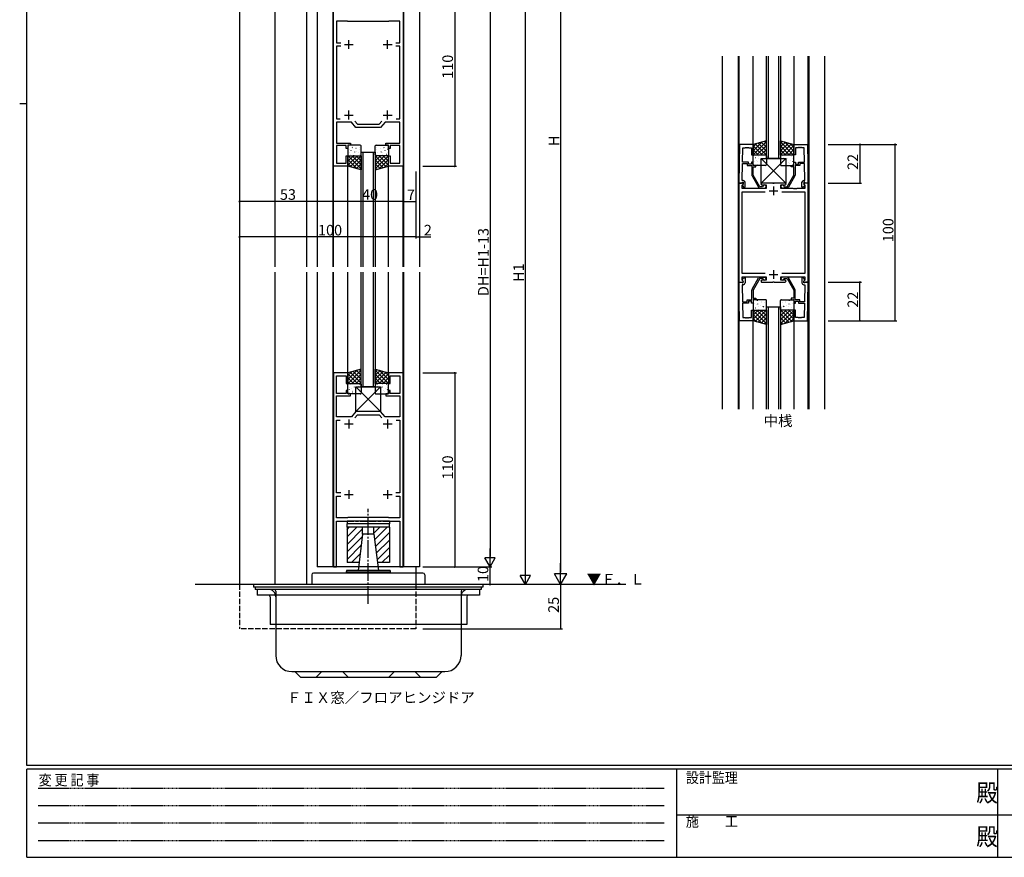
# Model space of a CAD drawing. Extents: x 0 to 1133, y 0 to 806.
# Drawn here: x 0 to 558, y 0 to 475 of the extents above; entities that cross this region are included whole.
import ezdxf

# ---------------------------------------------------------------- set-up
doc = ezdxf.new("R2010")
doc.units = 0
for name, pattern in [('HIDDEN', [0.375, 0.25, -0.125]), ('YCENTER_1', [13, 10, -1, 1, -1]), ('YHIDDEN_1', [4, 3, -1])]:
    doc.linetypes.add(name, pattern=pattern)
for name, color, linetype in [('USER1', 3, 'CONTINUOUS'), ('YKK_11', 7, 'CONTINUOUS'), ('YKK_12', 2, 'CONTINUOUS'), ('YKK_13', 4, 'CONTINUOUS'), ('YKK_D', 6, 'CONTINUOUS'), ('YKK_ZWAK', 7, 'CONTINUOUS')]:
    doc.layers.add(name, color=color, linetype=linetype)
doc.styles.get("Standard").update_dxf_attribs({"font": 'ROMANS.SHX', "bigfont": 'EXTFONT.SHX'})
doc.styles.add('YKK_OSSTYLE1', font='romans.shx', dxfattribs={"width": 0.9, "bigfont": 'EXTFONT.SHX'})

# ---------------------------------------------------------------- blocks, each defined once
blk = doc.blocks.new('A201')
at = {"layer": 'YKK_ZWAK', "color": 254, "linetype": 'Continuous'}
for p, q in [((21, 35), (21, 410)), ((19, 222.5), (21, 222.5)), ((571, 35), (21, 35)), ((544, 34), (21, 34)), ((21, 9), (21, 34)), ((205, 34), (205, 9)), ((296, 34), (296, 9)), ((21, 9), (544, 9))]:
    blk.add_line(p, q, dxfattribs=at)
at = {"layer": 'YKK_ZWAK', "color": 131, "linetype": 'HIDDEN'}
for p, q in [((24.28, 28.63), (201.57, 28.63)), ((24.28, 23.68), (201.57, 23.68)), ((24.28, 18.74), (201.57, 18.74)), ((24.28, 13.79), (201.57, 13.79))]:
    blk.add_line(p, q, dxfattribs=at)
at = {"layer": 'YKK_ZWAK', "color": 131, "linetype": 'Continuous'}
for p, q in [((205, 21), (297, 21)), ((297, 21), (389, 21))]:
    blk.add_line(p, q, dxfattribs=at)
at = {"layer": 'YKK_ZWAK', "color": 131, "linetype": 'Continuous', "style": 'YKK_OSSTYLE1', "width": 0.9}
for s, p in [('設計監理', (207.69, 30.05)), ('変 更 記 事', (24.37, 29.39)), ('施\u3000\u3000工', (207.69, 17.68))]:
    blk.add_text(s, height=3, dxfattribs=at).set_placement(p)
at = {"layer": 'YKK_ZWAK', "color": 254, "linetype": 'Continuous', "style": 'YKK_OSSTYLE1', "width": 0.9}
for p in [(289.94, 24.75), (289.94, 12.37)]:
    blk.add_text('殿', height=5, dxfattribs=at).set_placement(p)

msp = doc.modelspace()

# ---------------------------------------------------------------- linework, layer by layer
at = {"layer": 'YKK_11', "color": 0, "linetype": 'ByBlock', "lineweight": -2}
for p, q in [((177.75, 391.5), (177.75, 501.5)), ((217.15, 501.5), (217.15, 391.5)), ((185.75, 473.7), (179.55, 473.7)), ((179.55, 473.7), (179.55, 461.4)), ((185.95, 473.5), (185.75, 473.7)), ((208.95, 473.5), (185.95, 473.5)), ((209.15, 473.7), (208.95, 473.5)), ((215.35, 473.7), (209.15, 473.7)), ((215.35, 461.4), (215.35, 473.7)), ((179.55, 461.4), (181.88, 461.4)), ((181.88, 459.6), (179.55, 459.6)), ((179.55, 459.6), (179.55, 418.3)), ((213.02, 461.4), (215.35, 461.4)), ((215.35, 459.6), (213.02, 459.6)), ((215.35, 418.3), (215.35, 459.6)), ((179.55, 418.3), (181.64, 418.3)), ((187.93, 416.5), (179.55, 416.5)), ((179.55, 416.5), (179.55, 404.5)), ((190.45, 413.5), (187.93, 416.5)), ((189.78, 417.09), (191.29, 415.3)), ((204.45, 413.5), (190.45, 413.5)), ((191.29, 415.3), (203.61, 415.3)), ((203.61, 415.3), (205.11, 417.09)), ((206.96, 416.5), (204.45, 413.5)), ((215.35, 416.5), (206.96, 416.5)), ((213.25, 418.3), (215.35, 418.3)), ((213.25, 418.3), (215.35, 418.3)), ((215.35, 404.5), (215.35, 416.5)), ((179.55, 404.5), (187.45, 404.5)), ((184.95, 403.3), (179.55, 403.3)), ((179.55, 403.3), (179.55, 393.3)), ((184.95, 401.5), (184.95, 403.3)), ((187.45, 403.5), (185.95, 403.5)), ((185.95, 403.5), (185.95, 401.5)), ((187.45, 404.5), (187.45, 403.5)), ((207.45, 403.5), (207.45, 404.5)), ((207.45, 404.5), (215.35, 404.5)), ((208.95, 403.5), (207.45, 403.5)), ((208.95, 401.5), (208.95, 403.5)), ((215.35, 403.3), (209.95, 403.3)), ((209.95, 403.3), (209.95, 401.5)), ((215.35, 393.3), (215.35, 403.3)), ((407.71, 403.91), (407.33, 381.91)), ((415.53, 403.91), (407.71, 403.91)), ((409.47, 393.91), (409.61, 401.98)), ((409.61, 401.98), (411.07, 401.98)), ((411.07, 401.98), (411.26, 402.1)), ((411.26, 402.1), (411.81, 402.1)), ((411.81, 402.1), (411.99, 401.98)), ((411.99, 401.98), (412.07, 401.98)), ((412.07, 401.98), (412.26, 402.1)), ((412.26, 402.1), (412.81, 402.1)), ((412.81, 402.1), (412.99, 401.98)), ((412.99, 401.98), (414.53, 401.98)), ((414.53, 401.98), (414.53, 397.91)), ((415.53, 397.91), (415.53, 403.91)), ((438.53, 397.91), (438.53, 403.91)), ((438.53, 403.91), (446.35, 403.91)), ((441.07, 401.98), (439.53, 401.98)), ((439.53, 401.98), (439.53, 397.91)), ((441.26, 402.1), (441.07, 401.98)), ((441.81, 402.1), (441.26, 402.1)), ((441.99, 401.98), (441.81, 402.1)), ((442.07, 401.98), (441.99, 401.98)), ((442.26, 402.1), (442.07, 401.98)), ((442.81, 402.1), (442.26, 402.1)), ((442.99, 401.98), (442.81, 402.1)), ((444.45, 401.98), (442.99, 401.98)), ((444.59, 393.91), (444.45, 401.98)), ((446.35, 403.91), (446.73, 381.91)), ((185.95, 401.5), (184.95, 401.5)), ((184.95, 393.3), (184.95, 397.5)), ((184.95, 397.5), (185.95, 397.5)), ((185.95, 397.5), (185.95, 391.5)), ((209.95, 401.5), (208.95, 401.5)), ((208.95, 391.5), (208.95, 397.5)), ((208.95, 397.5), (209.95, 397.5)), ((209.95, 397.5), (209.95, 393.3)), ((414.53, 397.91), (415.53, 397.91)), ((439.53, 397.91), (438.53, 397.91)), ((185.95, 391.5), (177.75, 391.5)), ((179.55, 393.3), (184.95, 393.3)), ((217.15, 391.5), (208.95, 391.5)), ((209.95, 393.3), (215.35, 393.3)), ((409.29, 383.41), (409.46, 393.11)), ((409.46, 393.11), (412.13, 393.11)), ((412.93, 393.91), (409.47, 393.91)), ((412.13, 393.11), (412.13, 391.91)), ((412.13, 391.91), (414.73, 391.91)), ((412.93, 392.71), (412.93, 393.91)), ((414.53, 392.71), (412.93, 392.71)), ((415.53, 393.91), (414.53, 393.91)), ((414.53, 393.91), (414.53, 392.71)), ((414.73, 391.91), (414.73, 386.55)), ((415.53, 391.91), (415.53, 393.91)), ((417.03, 391.91), (415.53, 391.91)), ((415.53, 386.5), (415.53, 391.11)), ((415.53, 391.11), (417.03, 391.11)), ((417.03, 391.11), (417.03, 391.91)), ((437.03, 391.11), (437.03, 391.91)), ((437.03, 391.91), (438.53, 391.91)), ((438.53, 391.11), (437.03, 391.11)), ((438.53, 391.91), (438.53, 393.91)), ((438.53, 393.91), (439.53, 393.91)), ((438.53, 386.5), (438.53, 391.11)), ((441.93, 391.91), (439.33, 391.91)), ((439.33, 391.91), (439.33, 386.55)), ((439.53, 393.91), (439.53, 392.71)), ((439.53, 392.71), (441.13, 392.71)), ((441.13, 392.71), (441.13, 393.91)), ((441.13, 393.91), (444.59, 393.91)), ((444.6, 393.11), (441.93, 393.11)), ((441.93, 393.11), (441.93, 391.91)), ((444.77, 383.41), (444.6, 393.11)), ((414.86, 386.05), (418.58, 379.61)), ((419.33, 379.91), (415.53, 386.5)), ((434.73, 379.91), (438.53, 386.5)), ((439.2, 386.05), (435.48, 379.61)), ((407.33, 381.91), (408.96, 381.91)), ((407.33, 381.91), (407.33, 325.91)), ((409.81, 381.91), (407.33, 381.91)), ((408.96, 381.91), (409.26, 382.21)), ((409.26, 382.21), (409.46, 382.41)), ((409.26, 380.82), (409.97, 381.53)), ((409.26, 378.91), (409.26, 380.82)), ((409.93, 383.41), (409.29, 383.41)), ((409.93, 381.46), (409.43, 380.96)), ((409.43, 380.96), (409.43, 380.65)), ((409.43, 380.65), (410.03, 379.61)), ((409.46, 382.41), (409.93, 382.41)), ((409.97, 381.53), (409.81, 381.91)), ((409.93, 382.41), (409.93, 381.46)), ((410.03, 379.61), (410.93, 379.61)), ((410.93, 379.61), (410.93, 382.41)), ((420.75, 379.91), (419.33, 379.91)), ((420.33, 381.91), (419.83, 381.41)), ((419.83, 381.41), (420.33, 380.91)), ((426.57, 381.91), (420.33, 381.91)), ((420.33, 380.91), (422.83, 380.91)), ((421.04, 380.16), (420.75, 379.91)), ((422.83, 380.91), (422.83, 378.91)), ((426.76, 381.79), (426.57, 381.91)), ((427.31, 381.79), (426.76, 381.79)), ((427.49, 381.91), (427.31, 381.79)), ((433.73, 381.91), (427.49, 381.91)), ((431.23, 378.91), (431.23, 380.91)), ((431.23, 380.91), (433.73, 380.91)), ((433.02, 380.16), (433.31, 379.91)), ((433.31, 379.91), (434.73, 379.91)), ((434.23, 381.41), (433.73, 381.91)), ((433.73, 380.91), (434.23, 381.41)), ((443.13, 379.61), (443.13, 382.41)), ((444.03, 379.61), (443.13, 379.61)), ((444.63, 380.65), (444.03, 379.61)), ((444.25, 381.91), (444.09, 381.53)), ((444.09, 381.53), (444.8, 380.82)), ((444.13, 383.41), (444.77, 383.41)), ((444.6, 382.41), (444.13, 382.41)), ((444.13, 382.41), (444.13, 381.46)), ((444.13, 381.46), (444.63, 380.96)), ((446.73, 381.91), (444.25, 381.91)), ((444.8, 382.21), (444.6, 382.41)), ((444.63, 380.96), (444.63, 380.65)), ((445.1, 381.91), (444.8, 382.21)), ((444.8, 380.82), (444.8, 378.91)), ((446.73, 381.91), (445.1, 381.91)), ((446.73, 325.91), (446.73, 381.91)), ((422.83, 378.91), (409.26, 378.91)), ((409.26, 330.84), (409.26, 376.98)), ((409.26, 376.98), (422.36, 376.98)), ((419.45, 379.11), (421.93, 379.11)), ((438.27, 378.91), (431.23, 378.91)), ((431.7, 376.98), (444.8, 376.98)), ((431.7, 376.98), (444.8, 376.98)), ((434.61, 379.11), (432.13, 379.11)), ((438.46, 378.79), (438.27, 378.91)), ((439.01, 378.79), (438.46, 378.79)), ((439.19, 378.91), (439.01, 378.79)), ((439.27, 378.91), (439.19, 378.91)), ((439.46, 378.79), (439.27, 378.91)), ((440.01, 378.79), (439.46, 378.79)), ((440.19, 378.91), (440.01, 378.79)), ((444.8, 378.91), (440.19, 378.91)), ((444.8, 376.98), (444.8, 330.84)), ((422.36, 330.84), (409.26, 330.84)), ((444.8, 330.84), (431.7, 330.84)), ((407.71, 303.91), (407.33, 325.91)), ((407.33, 325.91), (408.96, 325.91)), ((407.33, 325.91), (409.81, 325.91)), ((408.96, 325.91), (409.26, 325.61)), ((409.26, 327.01), (409.26, 328.91)), ((409.26, 328.91), (422.83, 328.91)), ((409.97, 326.3), (409.26, 327.01)), ((409.26, 325.61), (409.46, 325.41)), ((409.93, 324.41), (409.29, 324.41)), ((409.29, 324.41), (409.46, 314.71)), ((409.43, 327.18), (410.03, 328.21)), ((409.43, 326.86), (409.43, 327.18)), ((409.93, 326.36), (409.43, 326.86)), ((409.46, 325.41), (409.93, 325.41)), ((409.81, 325.91), (409.97, 326.3)), ((409.93, 325.41), (409.93, 326.36)), ((410.03, 328.21), (410.93, 328.21)), ((410.93, 328.21), (410.93, 325.41)), ((414.86, 321.78), (418.58, 328.21)), ((419.33, 327.91), (415.53, 321.33)), ((420.75, 327.91), (419.33, 327.91)), ((419.45, 328.71), (421.93, 328.71)), ((420.33, 326.91), (419.83, 326.41)), ((419.83, 326.41), (420.33, 325.91)), ((422.83, 326.91), (420.33, 326.91)), ((420.33, 325.91), (426.57, 325.91)), ((421.04, 327.66), (420.75, 327.91)), ((422.83, 328.91), (422.83, 326.91)), ((426.57, 325.91), (426.76, 326.03)), ((426.76, 326.03), (427.31, 326.03)), ((427.31, 326.03), (427.49, 325.91)), ((427.49, 325.91), (433.73, 325.91)), ((431.23, 326.91), (431.23, 328.91)), ((431.23, 328.91), (444.8, 328.91)), ((433.73, 326.91), (431.23, 326.91)), ((434.61, 328.71), (432.13, 328.71)), ((433.02, 327.66), (433.31, 327.91)), ((433.31, 327.91), (434.73, 327.91)), ((434.23, 326.41), (433.73, 326.91)), ((433.73, 325.91), (434.23, 326.41)), ((434.73, 327.91), (438.53, 321.33)), ((439.2, 321.78), (435.48, 328.21)), ((444.03, 328.21), (443.13, 328.21)), ((443.13, 328.21), (443.13, 325.41)), ((444.63, 327.18), (444.03, 328.21)), ((444.8, 327.01), (444.09, 326.3)), ((444.09, 326.3), (444.25, 325.91)), ((444.13, 326.36), (444.63, 326.86)), ((444.13, 325.41), (444.13, 326.36)), ((444.6, 325.41), (444.13, 325.41)), ((444.13, 324.41), (444.77, 324.41)), ((444.25, 325.91), (446.73, 325.91)), ((444.8, 325.61), (444.6, 325.41)), ((444.77, 324.41), (444.6, 314.71)), ((444.63, 326.86), (444.63, 327.18)), ((444.8, 328.91), (444.8, 327.01)), ((445.1, 325.91), (444.8, 325.61)), ((446.73, 325.91), (445.1, 325.91)), ((446.35, 303.91), (446.73, 325.91)), ((414.73, 315.91), (414.73, 321.28)), ((415.53, 321.33), (415.53, 316.71)), ((438.53, 321.33), (438.53, 316.71)), ((439.33, 315.91), (439.33, 321.28)), ((409.46, 314.71), (412.13, 314.71)), ((412.93, 313.91), (409.47, 313.91)), ((409.47, 313.91), (409.61, 305.84)), ((412.13, 314.71), (412.13, 315.91)), ((412.13, 315.91), (414.73, 315.91)), ((414.53, 315.11), (412.93, 315.11)), ((412.93, 315.11), (412.93, 313.91)), ((414.53, 313.91), (414.53, 315.11)), ((415.53, 313.91), (414.53, 313.91)), ((415.53, 316.71), (417.03, 316.71)), ((417.03, 315.91), (415.53, 315.91)), ((415.53, 315.91), (415.53, 313.91)), ((417.03, 316.71), (417.03, 315.91)), ((438.53, 316.71), (437.03, 316.71)), ((437.03, 316.71), (437.03, 315.91)), ((437.03, 315.91), (438.53, 315.91)), ((438.53, 315.91), (438.53, 313.91)), ((438.53, 313.91), (439.53, 313.91)), ((441.93, 315.91), (439.33, 315.91)), ((439.53, 313.91), (439.53, 315.11)), ((439.53, 315.11), (441.13, 315.11)), ((441.13, 315.11), (441.13, 313.91)), ((441.13, 313.91), (444.59, 313.91)), ((441.93, 314.71), (441.93, 315.91)), ((444.6, 314.71), (441.93, 314.71)), ((444.59, 313.91), (444.45, 305.84)), ((414.53, 305.84), (414.53, 309.91)), ((414.53, 309.91), (415.53, 309.91)), ((415.53, 309.91), (415.53, 303.91)), ((439.53, 309.91), (438.53, 309.91)), ((438.53, 309.91), (438.53, 303.91)), ((439.53, 305.84), (439.53, 309.91)), ((415.53, 303.91), (407.71, 303.91)), ((409.61, 305.84), (411.07, 305.84)), ((411.07, 305.84), (411.26, 305.72)), ((411.26, 305.72), (411.81, 305.72)), ((411.81, 305.72), (411.99, 305.84)), ((411.99, 305.84), (412.07, 305.84)), ((412.07, 305.84), (412.26, 305.72)), ((412.26, 305.72), (412.81, 305.72)), ((412.81, 305.72), (412.99, 305.84)), ((412.99, 305.84), (414.53, 305.84)), ((438.53, 303.91), (446.35, 303.91)), ((441.07, 305.84), (439.53, 305.84)), ((441.26, 305.72), (441.07, 305.84)), ((441.81, 305.72), (441.26, 305.72)), ((441.99, 305.84), (441.81, 305.72)), ((442.07, 305.84), (441.99, 305.84)), ((442.26, 305.72), (442.07, 305.84)), ((442.81, 305.72), (442.26, 305.72)), ((442.99, 305.84), (442.81, 305.72)), ((444.45, 305.84), (442.99, 305.84)), ((177.75, 274.5), (177.75, 164.5)), ((185.95, 274.5), (177.75, 274.5)), ((185.95, 268.5), (185.95, 274.5)), ((217.15, 274.5), (208.95, 274.5)), ((208.95, 274.5), (208.95, 268.5)), ((217.15, 164.5), (217.15, 274.5)), ((179.55, 262.7), (179.55, 272.7)), ((179.55, 272.7), (184.95, 272.7)), ((184.95, 272.7), (184.95, 268.5)), ((184.95, 268.5), (185.95, 268.5)), ((208.95, 268.5), (209.95, 268.5)), ((209.95, 268.5), (209.95, 272.7)), ((209.95, 272.7), (215.35, 272.7)), ((215.35, 272.7), (215.35, 262.7)), ((184.95, 262.7), (179.55, 262.7)), ((185.95, 264.5), (184.95, 264.5)), ((184.95, 264.5), (184.95, 262.7)), ((185.95, 262.5), (185.95, 264.5)), ((187.45, 262.5), (185.95, 262.5)), ((187.45, 261.5), (187.45, 262.5)), ((208.95, 262.5), (207.45, 262.5)), ((207.45, 262.5), (207.45, 261.5)), ((209.95, 264.5), (208.95, 264.5)), ((208.95, 264.5), (208.95, 262.5)), ((209.95, 262.7), (209.95, 264.5)), ((215.35, 262.7), (209.95, 262.7)), ((179.55, 249.5), (179.55, 261.5)), ((179.55, 261.5), (187.45, 261.5)), ((207.45, 261.5), (215.35, 261.5)), ((215.35, 261.5), (215.35, 249.5)), ((190.45, 252.5), (187.93, 249.5)), ((204.45, 252.5), (190.45, 252.5)), ((206.96, 249.5), (204.45, 252.5)), ((187.93, 249.5), (179.55, 249.5)), ((179.55, 206.4), (179.55, 247.7)), ((179.55, 247.7), (181.64, 247.7)), ((189.78, 248.91), (191.29, 250.7)), ((191.29, 250.7), (203.61, 250.7)), ((203.61, 250.7), (205.11, 248.91)), ((215.35, 249.5), (206.96, 249.5)), ((213.25, 247.7), (215.35, 247.7)), ((213.25, 247.7), (215.35, 247.7)), ((215.35, 247.7), (215.35, 206.4)), ((181.88, 206.4), (179.55, 206.4)), ((215.35, 206.4), (213.02, 206.4)), ((179.55, 192.3), (179.55, 204.6)), ((179.55, 204.6), (181.88, 204.6)), ((213.02, 204.6), (215.35, 204.6)), ((215.35, 204.6), (215.35, 192.3)), ((185.75, 192.3), (179.55, 192.3)), ((179.55, 164.5), (179.55, 190.5)), ((179.55, 190.5), (189.24, 190.5)), ((185.95, 192.5), (185.75, 192.3)), ((208.95, 192.5), (185.95, 192.5)), ((189.24, 190.5), (189.42, 190.62)), ((189.42, 190.62), (189.97, 190.62)), ((189.97, 190.62), (190.15, 190.5)), ((190.15, 190.5), (191.99, 190.5)), ((191.99, 190.5), (192.17, 190.62)), ((192.17, 190.62), (192.72, 190.62)), ((192.72, 190.62), (192.9, 190.5)), ((192.9, 190.5), (196.99, 190.5)), ((196.99, 190.5), (197.17, 190.62)), ((197.17, 190.62), (197.72, 190.62)), ((197.72, 190.62), (197.9, 190.5)), ((197.9, 190.5), (201.99, 190.5)), ((201.99, 190.5), (202.17, 190.62)), ((202.17, 190.62), (202.72, 190.62)), ((202.72, 190.62), (202.9, 190.5)), ((202.9, 190.5), (204.74, 190.5)), ((204.74, 190.5), (204.92, 190.62)), ((204.92, 190.62), (205.47, 190.62)), ((205.47, 190.62), (205.65, 190.5)), ((205.65, 190.5), (215.35, 190.5)), ((209.15, 192.3), (208.95, 192.5)), ((215.35, 192.3), (209.15, 192.3)), ((215.35, 190.5), (215.35, 164.5)), ((177.75, 164.5), (179.55, 164.5)), ((215.35, 164.5), (217.15, 164.5))]:
    msp.add_line(p, q, dxfattribs=at)
at = {"layer": 'YKK_11', "color": 2}
for p, q in [((186.45, 458), (186.45, 463)), ((208.45, 458), (208.45, 463)), ((183.95, 460.5), (188.95, 460.5)), ((205.95, 460.5), (210.95, 460.5)), ((183.95, 420.5), (188.95, 420.5)), ((186.45, 418), (186.45, 423)), ((205.95, 420.5), (210.95, 420.5)), ((208.45, 418), (208.45, 423)), ((427.03, 380.11), (427.03, 375.11)), ((424.53, 377.61), (429.53, 377.61)), ((424.53, 330.21), (429.53, 330.21)), ((427.03, 332.71), (427.03, 327.71)), ((183.95, 245.5), (188.95, 245.5)), ((186.45, 248), (186.45, 243)), ((205.95, 245.5), (210.95, 245.5)), ((208.45, 248), (208.45, 243)), ((186.45, 208), (186.45, 203)), ((208.45, 208), (208.45, 203)), ((183.95, 205.5), (188.95, 205.5)), ((205.95, 205.5), (210.95, 205.5))]:
    msp.add_line(p, q, dxfattribs=at)
at = {"layer": 'YKK_11', "color": 0, "linetype": 'ByBlock', "lineweight": -2}
for centre, radius, start, end in [((415.73, 386.55), 1, 179.9999, 209.9999), ((438.33, 386.55), 1, 330.0001, 0.0001), ((409.93, 382.41), 1, 0, 90), ((419.45, 380.11), 1, 210, 270), ((421.93, 380.01), 0.9, 270, 170.4059), ((432.13, 380.01), 0.9, 9.5941, 270), ((434.61, 380.11), 1, 270, 330), ((444.13, 382.41), 1, 90, 180), ((409.93, 325.41), 1, 270, 360), ((419.45, 327.71), 1, 90, 150), ((421.93, 327.81), 0.9, 189.5941, 90), ((432.13, 327.81), 0.9, 90, 350.4059), ((434.61, 327.71), 1, 30, 90), ((444.13, 325.41), 1, 180, 270), ((415.73, 321.28), 1, 150.0001, 180.0001), ((438.33, 321.28), 1, 359.9999, 29.9999)]:
    msp.add_arc(centre, radius, start, end, dxfattribs=at)
at = {"layer": 'YKK_12'}
for p, q in [((124.45, 603), (124.45, 154.5)), ((144.45, 504.5), (144.45, 334.5)), ((162.45, 504.5), (162.45, 334.5)), ((168.45, 501.5), (168.45, 334.5)), ((177.45, 501.5), (177.45, 334.5)), ((217.45, 501.5), (217.45, 334.5)), ((226.45, 501.5), (226.45, 334.5)), ((397.98, 453.91), (397.98, 253.91)), ((406.98, 453.91), (406.98, 253.91)), ((407.33, 453.91), (407.33, 253.91)), ((415.53, 403.71), (415.53, 453.91)), ((423.03, 395.91), (423.03, 453.91)), ((424.03, 453.91), (424.03, 395.91)), ((430.03, 395.91), (430.03, 453.91)), ((431.03, 453.91), (431.03, 395.91)), ((438.53, 453.91), (438.53, 403.71)), ((446.73, 253.91), (446.73, 453.91)), ((446.98, 453.91), (446.98, 253.91)), ((455.98, 453.91), (455.98, 253.91)), ((193.45, 334.5), (193.45, 399.5)), ((193.45, 399.5), (201.45, 399.5)), ((194.45, 399.5), (194.45, 334.5)), ((200.45, 334.5), (200.45, 399.5)), ((201.45, 399.5), (201.45, 334.5)), ((177.75, 334.5), (177.75, 391.5)), ((185.95, 334.5), (185.95, 391.5)), ((208.95, 334.5), (208.95, 391.5)), ((217.2, 334.5), (217.2, 391.5)), ((431.03, 395.91), (423.03, 395.91)), ((144.45, 331.5), (144.45, 154.5)), ((162.45, 331.5), (162.45, 154.5)), ((168.45, 331.5), (168.45, 164.5)), ((177.45, 331.5), (177.45, 164.5)), ((177.75, 274.5), (177.75, 331.5)), ((185.95, 274.5), (185.95, 331.5)), ((193.45, 266.5), (193.45, 331.5)), ((194.45, 331.5), (194.45, 266.5)), ((200.45, 266.5), (200.45, 331.5)), ((201.45, 331.5), (201.45, 266.5)), ((208.95, 274.5), (208.95, 331.5)), ((217.2, 274.5), (217.2, 331.5)), ((217.45, 331.5), (217.45, 164.5)), ((226.45, 331.5), (226.45, 164.5)), ((423.03, 253.91), (423.03, 311.91)), ((423.03, 311.91), (431.03, 311.91)), ((424.03, 311.91), (424.03, 253.91)), ((430.03, 253.91), (430.03, 311.91)), ((431.03, 311.91), (431.03, 253.91)), ((415.53, 253.91), (415.53, 304.11)), ((438.53, 304.11), (438.53, 253.91)), ((201.45, 266.5), (193.45, 266.5)), ((226.45, 164.5), (168.45, 164.5)), ((224.45, 164.5), (224.45, 154.5))]:
    msp.add_line(p, q, dxfattribs=at)
at = {"layer": 'YKK_12', "linetype": 'Continuous'}
msp.add_line((343.36, 154.5), (99.45, 154.5), dxfattribs=at)
at = {"layer": 'YKK_12', "linetype": 'YHIDDEN_1'}
for p, q in [((124.45, 154.5), (124.45, 129.5)), ((224.45, 154.5), (224.45, 129.5)), ((224.45, 129.5), (124.45, 129.5))]:
    msp.add_line(p, q, dxfattribs=at)
at = {"layer": 'YKK_13'}
for p, q in [((185.95, 403), (185.95, 398)), ((186.39, 402.94), (186.43, 402.96)), ((192.95, 403.5), (186.45, 403.5)), ((188.42, 402.2), (188.46, 402.23)), ((188.73, 401.78), (188.74, 401.79)), ((190.49, 401.77), (190.54, 401.79)), ((192.72, 402.23), (192.73, 402.24)), ((193.16, 403.23), (193.2, 403.25)), ((193.45, 398), (193.45, 403)), ((201.45, 398), (201.45, 403)), ((201.73, 403.23), (201.69, 403.25)), ((201.95, 403.5), (208.45, 403.5)), ((202.17, 402.23), (202.16, 402.24)), ((204.4, 401.77), (204.36, 401.79)), ((206.16, 401.78), (206.16, 401.79)), ((206.48, 402.2), (206.43, 402.23)), ((208.5, 402.94), (208.46, 402.96)), ((208.95, 403), (208.95, 398)), ((423.03, 405.91), (415.53, 403.91)), ((423.03, 405.56), (415.53, 398.06)), ((420.45, 405.23), (415.53, 400.31)), ((417.39, 404.41), (415.53, 402.55)), ((415.53, 403.91), (415.53, 397.91)), ((415.53, 403), (420.62, 397.91)), ((416.58, 404.2), (422.86, 397.91)), ((423.03, 403.32), (417.63, 397.91)), ((418.36, 404.67), (423.03, 399.99)), ((420.13, 405.14), (423.03, 402.24)), ((421.9, 405.61), (423.03, 404.48)), ((423.03, 397.91), (423.03, 405.91)), ((431.03, 405.86), (438.53, 403.86)), ((431.03, 397.86), (431.03, 405.86)), ((431.97, 405.62), (431.03, 404.68)), ((431.03, 405.27), (438.43, 397.86)), ((433.74, 405.14), (431.03, 402.43)), ((435.51, 404.67), (431.03, 400.19)), ((437.28, 404.2), (431.03, 397.94)), ((431.03, 403.02), (436.19, 397.86)), ((438.53, 403.2), (433.2, 397.86)), ((433.28, 405.27), (438.53, 400.01)), ((436.34, 404.45), (438.53, 402.26)), ((438.53, 403.86), (438.53, 397.86)), ((185.95, 396.66), (186.79, 397.5)), ((185.95, 394.41), (189.04, 397.5)), ((185.95, 392.17), (191.28, 397.5)), ((185.95, 391.5), (185.95, 397.5)), ((185.95, 397.5), (193.45, 397.5)), ((193.45, 390.1), (186.05, 397.5)), ((186.45, 397.5), (192.95, 397.5)), ((186.58, 400.99), (186.63, 401.08)), ((186.75, 399.58), (186.76, 399.58)), ((187.18, 398.12), (187.23, 398.14)), ((187.19, 391.17), (193.45, 397.42)), ((187.82, 400.31), (187.87, 400.34)), ((193.45, 392.34), (188.29, 397.5)), ((188.57, 397.59), (188.58, 397.6)), ((189.26, 397.69), (189.3, 397.71)), ((189.47, 399.47), (189.52, 399.56)), ((189.85, 399.58), (189.89, 399.6)), ((190.52, 399.76), (190.52, 399.77)), ((193.45, 394.59), (190.54, 397.5)), ((191.93, 399.15), (191.97, 399.17)), ((192.52, 401.04), (192.56, 401.06)), ((192.57, 398.04), (192.58, 398.05)), ((193.45, 396.83), (192.78, 397.5)), ((193.45, 397.5), (193.45, 389.5)), ((201.45, 396.83), (202.11, 397.5)), ((201.45, 394.59), (204.36, 397.5)), ((201.45, 392.34), (206.6, 397.5)), ((201.45, 390.1), (208.85, 397.5)), ((208.95, 397.5), (201.45, 397.5)), ((201.45, 397.5), (201.45, 389.5)), ((207.7, 391.17), (201.45, 397.42)), ((208.45, 397.5), (201.95, 397.5)), ((202.32, 398.04), (202.32, 398.05)), ((202.38, 401.04), (202.33, 401.06)), ((202.97, 399.15), (202.92, 399.17)), ((208.95, 392.17), (203.61, 397.5)), ((204.38, 399.76), (204.37, 399.77)), ((205.04, 399.58), (205, 399.6)), ((205.42, 399.47), (205.37, 399.56)), ((205.63, 397.69), (205.59, 397.71)), ((208.95, 394.41), (205.86, 397.5)), ((206.32, 397.59), (206.31, 397.6)), ((207.07, 400.31), (207.02, 400.34)), ((207.71, 398.12), (207.67, 398.14)), ((208.95, 396.66), (208.1, 397.5)), ((208.14, 399.58), (208.13, 399.58)), ((208.31, 400.99), (208.26, 401.08)), ((208.95, 391.5), (208.95, 397.5)), ((415.53, 400.76), (418.37, 397.91)), ((415.53, 398.51), (416.13, 397.91)), ((415.53, 397.91), (423.03, 397.91)), ((415.53, 392.41), (415.53, 397.41)), ((416.03, 397.91), (422.53, 397.91)), ((416.74, 396.56), (416.78, 396.54)), ((418.76, 397.29), (418.81, 397.27)), ((423.03, 401.07), (419.87, 397.91)), ((420.16, 397.82), (420.16, 397.81)), ((420.84, 397.73), (420.88, 397.7)), ((423.03, 398.83), (422.12, 397.91)), ((423.03, 397.41), (423.03, 392.41)), ((431.03, 400.78), (433.94, 397.86)), ((431.03, 398.53), (431.7, 397.86)), ((438.53, 397.86), (431.03, 397.86)), ((431.03, 397.36), (431.03, 392.36)), ((438.03, 397.86), (431.53, 397.86)), ((431.91, 397.32), (431.9, 397.32)), ((432.55, 396.22), (432.51, 396.2)), ((435.22, 397.68), (435.17, 397.65)), ((438.53, 400.95), (435.44, 397.86)), ((435.9, 397.77), (435.9, 397.76)), ((437.3, 397.24), (437.25, 397.22)), ((438.53, 398.71), (437.69, 397.86)), ((438.53, 392.36), (438.53, 397.36)), ((191.2, 390.1), (185.95, 395.35)), ((188.14, 390.92), (185.95, 393.11)), ((193.45, 389.5), (185.95, 391.5)), ((188.97, 390.69), (193.45, 395.18)), ((190.74, 390.22), (193.45, 392.93)), ((192.51, 389.75), (193.45, 390.69)), ((205.93, 390.69), (201.45, 395.18)), ((204.15, 390.22), (201.45, 392.93)), ((201.45, 389.5), (208.95, 391.5)), ((202.38, 389.75), (201.45, 390.69)), ((203.69, 390.1), (208.95, 395.35)), ((206.75, 390.92), (208.95, 393.11)), ((415.9, 392.05), (415.94, 392.02)), ((422.53, 391.91), (416.03, 391.91)), ((416.28, 394.12), (416.29, 394.11)), ((417.33, 394.67), (417.37, 394.65)), ((417.97, 392.48), (418.02, 392.45)), ((418.17, 394.42), (418.21, 394.33)), ((418.34, 395.84), (418.34, 395.83)), ((419.41, 395.1), (419.45, 395.08)), ((420, 393.21), (420.04, 393.19)), ((420.03, 381.91), (420.03, 395.91)), ((420.03, 395.91), (434.03, 395.91)), ((434.03, 395.91), (420.03, 381.91)), ((434.03, 381.91), (420.03, 395.91)), ((420.31, 393.63), (420.32, 393.63)), ((421.06, 395.95), (421.1, 395.86)), ((421.43, 395.84), (421.48, 395.81)), ((422.08, 393.65), (422.12, 393.62)), ((422.1, 395.65), (422.11, 395.65)), ((431.32, 392.14), (431.27, 392.11)), ((431.53, 391.86), (438.03, 391.86)), ((431.75, 393.14), (431.75, 393.13)), ((431.96, 394.33), (431.92, 394.31)), ((433.98, 393.6), (433.94, 393.57)), ((433.96, 395.6), (433.95, 395.6)), ((434.03, 395.91), (434.03, 381.91)), ((434.63, 395.79), (434.58, 395.76)), ((435, 395.9), (434.96, 395.81)), ((435.75, 393.58), (435.74, 393.58)), ((436.06, 393.16), (436.02, 393.14)), ((436.65, 395.05), (436.61, 395.03)), ((437.72, 395.79), (437.72, 395.78)), ((437.89, 394.37), (437.85, 394.28)), ((438.09, 392.43), (438.04, 392.4)), ((434.03, 381.91), (420.03, 381.91)), ((415.53, 315.41), (415.53, 310.41)), ((415.9, 315.78), (415.94, 315.81)), ((422.53, 315.91), (416.03, 315.91)), ((416.29, 313.71), (416.29, 313.72)), ((417.33, 313.16), (417.38, 313.18)), ((417.97, 315.35), (418.02, 315.38)), ((418.17, 313.41), (418.21, 313.49)), ((419.41, 312.73), (419.45, 312.75)), ((420, 314.62), (420.04, 314.64)), ((420.31, 314.2), (420.32, 314.2)), ((422.08, 314.18), (422.12, 314.21)), ((423.03, 310.41), (423.03, 315.41)), ((431.03, 310.41), (431.03, 315.41)), ((431.53, 315.91), (438.03, 315.91)), ((431.98, 314.18), (431.94, 314.21)), ((433.75, 314.2), (433.74, 314.2)), ((434.06, 314.62), (434.02, 314.64)), ((434.65, 312.73), (434.61, 312.75)), ((435.89, 313.41), (435.85, 313.49)), ((436.09, 315.35), (436.04, 315.38)), ((436.73, 313.16), (436.69, 313.18)), ((437.78, 313.71), (437.77, 313.72)), ((438.16, 315.78), (438.12, 315.81)), ((438.53, 315.41), (438.53, 310.41)), ((415.53, 309.32), (416.13, 309.91)), ((415.53, 307.07), (418.37, 309.91)), ((415.53, 304.83), (420.62, 309.91)), ((415.53, 303.91), (415.53, 309.91)), ((415.53, 309.91), (423.03, 309.91)), ((423.03, 302.27), (415.53, 309.77)), ((420.45, 302.6), (415.53, 307.52)), ((416.03, 309.91), (422.53, 309.91)), ((416.58, 303.63), (422.86, 309.91)), ((416.74, 311.27), (416.78, 311.29)), ((423.03, 304.51), (417.63, 309.91)), ((418.34, 311.99), (418.34, 312)), ((418.36, 303.16), (423.03, 307.84)), ((418.76, 310.54), (418.81, 310.56)), ((423.03, 306.76), (419.87, 309.91)), ((420.16, 310.01), (420.16, 310.02)), ((420.84, 310.1), (420.89, 310.13)), ((421.06, 311.88), (421.1, 311.97)), ((421.43, 311.99), (421.48, 312.02)), ((422.1, 312.18), (422.11, 312.18)), ((423.03, 309), (422.12, 309.91)), ((423.03, 309.91), (423.03, 301.91)), ((431.03, 309), (431.94, 309.91)), ((431.03, 306.76), (434.19, 309.91)), ((431.03, 304.51), (436.43, 309.91)), ((438.53, 309.91), (431.03, 309.91)), ((431.03, 309.91), (431.03, 301.91)), ((431.03, 302.27), (438.53, 309.77)), ((435.7, 303.16), (431.03, 307.84)), ((437.48, 303.63), (431.2, 309.91)), ((438.03, 309.91), (431.53, 309.91)), ((431.96, 312.18), (431.95, 312.18)), ((432.63, 311.99), (432.58, 312.02)), ((433, 311.88), (432.96, 311.97)), ((433.22, 310.1), (433.18, 310.13)), ((438.53, 304.83), (433.44, 309.91)), ((433.61, 302.6), (438.53, 307.52)), ((433.9, 310.01), (433.9, 310.02)), ((435.3, 310.54), (435.25, 310.56)), ((438.53, 307.07), (435.69, 309.91)), ((435.72, 311.99), (435.72, 312)), ((437.32, 311.27), (437.28, 311.29)), ((438.53, 309.32), (437.93, 309.91)), ((438.53, 303.91), (438.53, 309.91)), ((417.39, 303.42), (415.53, 305.28)), ((423.03, 301.91), (415.53, 303.91)), ((420.13, 302.69), (423.03, 305.59)), ((421.9, 302.22), (423.03, 303.35)), ((433.93, 302.69), (431.03, 305.59)), ((431.03, 301.91), (438.53, 303.91)), ((432.16, 302.22), (431.03, 303.35)), ((436.67, 303.42), (438.53, 305.28)), ((193.45, 276.5), (185.95, 274.5)), ((191.2, 275.9), (185.95, 270.65)), ((188.14, 275.08), (185.95, 272.89)), ((185.95, 274.5), (185.95, 268.5)), ((185.95, 273.83), (191.28, 268.5)), ((193.45, 275.9), (186.05, 268.5)), ((187.19, 274.83), (193.45, 268.58)), ((193.45, 273.66), (188.29, 268.5)), ((188.97, 275.31), (193.45, 270.82)), ((190.74, 275.78), (193.45, 273.07)), ((192.51, 276.25), (193.45, 275.31)), ((193.45, 268.5), (193.45, 276.5)), ((201.45, 276.5), (208.95, 274.5)), ((201.45, 268.5), (201.45, 276.5)), ((202.38, 276.25), (201.45, 275.31)), ((201.45, 275.9), (208.85, 268.5)), ((204.15, 275.78), (201.45, 273.07)), ((205.93, 275.31), (201.45, 270.82)), ((207.7, 274.83), (201.45, 268.58)), ((201.45, 273.66), (206.6, 268.5)), ((208.95, 273.83), (203.61, 268.5)), ((203.69, 275.9), (208.95, 270.65)), ((206.75, 275.08), (208.95, 272.89)), ((208.95, 274.5), (208.95, 268.5)), ((185.95, 271.59), (189.04, 268.5)), ((185.95, 269.34), (186.79, 268.5)), ((185.95, 268.5), (193.45, 268.5)), ((185.95, 263), (185.95, 268)), ((186.45, 268.5), (192.95, 268.5)), ((187.18, 267.88), (187.23, 267.86)), ((188.57, 268.41), (188.58, 268.4)), ((189.26, 268.31), (189.3, 268.29)), ((193.45, 271.41), (190.54, 268.5)), ((192.57, 267.96), (192.58, 267.95)), ((193.45, 269.17), (192.78, 268.5)), ((193.45, 268), (193.45, 263)), ((201.45, 271.41), (204.36, 268.5)), ((201.45, 269.17), (202.11, 268.5)), ((208.95, 268.5), (201.45, 268.5)), ((201.45, 268), (201.45, 263)), ((208.45, 268.5), (201.95, 268.5)), ((202.32, 267.96), (202.32, 267.95)), ((205.63, 268.31), (205.59, 268.29)), ((208.95, 271.59), (205.86, 268.5)), ((206.32, 268.41), (206.31, 268.4)), ((207.71, 267.88), (207.67, 267.86)), ((208.95, 269.34), (208.1, 268.5)), ((208.95, 263), (208.95, 268)), ((186.39, 263.06), (186.43, 263.04)), ((192.95, 262.5), (186.45, 262.5)), ((186.58, 265.01), (186.63, 264.92)), ((186.75, 266.42), (186.76, 266.42)), ((187.82, 265.69), (187.87, 265.66)), ((188.42, 263.8), (188.46, 263.77)), ((188.73, 264.22), (188.74, 264.21)), ((189.47, 266.53), (189.52, 266.44)), ((189.85, 266.42), (189.89, 266.4)), ((190.45, 252.5), (190.45, 266.5)), ((190.45, 266.5), (204.45, 266.5)), ((204.45, 266.5), (190.45, 252.5)), ((204.45, 252.5), (190.45, 266.5)), ((190.49, 264.23), (190.54, 264.21)), ((190.52, 266.24), (190.52, 266.23)), ((191.93, 266.85), (191.97, 266.83)), ((192.52, 264.96), (192.56, 264.94)), ((192.72, 263.77), (192.73, 263.76)), ((193.16, 262.77), (193.2, 262.75)), ((201.73, 262.77), (201.69, 262.75)), ((201.95, 262.5), (208.45, 262.5)), ((202.17, 263.77), (202.16, 263.76)), ((202.38, 264.96), (202.33, 264.94)), ((202.97, 266.85), (202.92, 266.83)), ((204.4, 264.23), (204.36, 264.21)), ((204.38, 266.24), (204.37, 266.23)), ((204.45, 266.5), (204.45, 252.5)), ((205.04, 266.42), (205, 266.4)), ((205.42, 266.53), (205.37, 266.44)), ((206.16, 264.22), (206.16, 264.21)), ((206.48, 263.8), (206.43, 263.77)), ((207.07, 265.69), (207.02, 265.66)), ((208.14, 266.42), (208.13, 266.42)), ((208.31, 265.01), (208.26, 264.92)), ((208.5, 263.06), (208.46, 263.04)), ((204.45, 252.5), (190.45, 252.5)), ((185.44, 190.5), (185.44, 189)), ((209.44, 190.5), (185.44, 190.5)), ((209.44, 190.5), (209.44, 189)), ((209.44, 189), (185.44, 189)), ((185.44, 187), (185.44, 189)), ((185.44, 187), (185.44, 167)), ((209.44, 187), (185.44, 187)), ((209.44, 187), (185.44, 187)), ((185.44, 181.5), (190.94, 187)), ((185.44, 185.74), (186.7, 187)), ((185.44, 177.26), (194.19, 186.01)), ((194.19, 183), (194.19, 187)), ((200.69, 183), (200.69, 187)), ((200.69, 183.71), (203.99, 187)), ((201.08, 179.85), (208.23, 187)), ((209.44, 187), (209.44, 189)), ((209.44, 187), (209.44, 167)), ((185.44, 173.01), (194.02, 181.59)), ((194.19, 183), (191.66, 162.5)), ((200.69, 183), (194.19, 183)), ((200.69, 183), (203.23, 162.5)), ((201.55, 176.08), (209.44, 183.97)), ((202.02, 172.3), (209.44, 179.73)), ((185.44, 168.77), (193.42, 176.75)), ((202.48, 168.53), (209.44, 175.49)), ((187.91, 167), (192.82, 171.91)), ((205.2, 167), (209.44, 171.24)), ((185.09, 162.5), (184.94, 161.5)), ((209.79, 162.5), (185.09, 162.5)), ((192.21, 167), (185.44, 167)), ((209.44, 167), (202.67, 167)), ((209.79, 162.5), (209.94, 161.5)), ((165.44, 160), (165.44, 154.5)), ((228.44, 161), (166.44, 161)), ((209.94, 161.5), (184.94, 161.5)), ((184.94, 161.5), (184.94, 161)), ((209.94, 161.5), (209.94, 161)), ((229.44, 160), (229.44, 154.5)), ((262.44, 154.5), (132.44, 154.5)), ((132.44, 154.5), (132.44, 153)), ((262.44, 153), (132.44, 153)), ((133.44, 153), (133.44, 151.8)), ((261.44, 151.8), (133.44, 151.8)), ((134.44, 151.8), (134.44, 148.6)), ((145.04, 150.8), (145.04, 114.4)), ((250.04, 150.8), (250.04, 114.4)), ((260.44, 151.8), (260.44, 148.6)), ((261.44, 153), (261.44, 151.8)), ((262.44, 154.5), (262.44, 153)), ((260.44, 148.6), (134.44, 148.6)), ((141.84, 147.6), (141.84, 131.8)), ((253.24, 147.6), (253.24, 131.8)), ((253.24, 131.8), (141.84, 131.8)), ((154.24, 105.2), (240.84, 105.2)), ((159.04, 102), (155.84, 105.2)), ((159.04, 102), (236.04, 102)), ((168.04, 102), (171.24, 105.2)), ((186.04, 102), (182.84, 105.2)), ((209.04, 102), (212.24, 105.2)), ((227.04, 102), (223.84, 105.2)), ((236.04, 102), (239.24, 105.2))]:
    msp.add_line(p, q, dxfattribs=at)
at = {"layer": 'YKK_13', "linetype": 'YCENTER_1'}
msp.add_line((197.44, 143.6), (197.44, 197.5), dxfattribs=at)
at = {"layer": 'YKK_13'}
for centre, radius, start, end in [((186.45, 403), 0.5, 90, 180), ((192.95, 403), 0.5, 0, 90), ((201.95, 403), 0.5, 90, 180), ((208.45, 403), 0.5, 0, 90), ((186.45, 398), 0.5, 180, 270), ((192.95, 398), 0.5, 270, 0), ((201.95, 398), 0.5, 180, 270), ((208.45, 398), 0.5, 270, 0), ((416.03, 397.41), 0.5, 90, 180), ((422.53, 397.41), 0.5, 0, 90), ((431.53, 397.36), 0.5, 90, 180), ((438.03, 397.36), 0.5, 0, 90), ((416.03, 392.41), 0.5, 180, 270), ((422.53, 392.41), 0.5, 270, 0), ((431.53, 392.36), 0.5, 180, 270), ((438.03, 392.36), 0.5, 270, 0), ((416.03, 315.41), 0.5, 90, 180), ((422.53, 315.41), 0.5, 0, 90), ((431.53, 315.41), 0.5, 90, 180), ((438.03, 315.41), 0.5, 360, 90), ((416.03, 310.41), 0.5, 180, 270), ((422.53, 310.41), 0.5, 270, 0), ((431.53, 310.41), 0.5, 180, 270), ((438.03, 310.41), 0.5, 270, 0), ((186.45, 268), 0.5, 90, 180), ((192.95, 268), 0.5, 0, 90), ((201.95, 268), 0.5, 90, 180), ((208.45, 268), 0.5, 0, 90), ((186.45, 263), 0.5, 180, 270), ((192.95, 263), 0.5, 270, 0), ((201.95, 263), 0.5, 180, 270), ((208.45, 263), 0.5, 270, 0), ((166.44, 160), 1, 90, 180), ((228.44, 160), 1, 360, 90), ((140.84, 147.6), 4.2, 0, 90), ((144.04, 150.8), 1, 0, 90), ((251.04, 150.8), 1, 90, 180), ((254.24, 147.6), 4.2, 90, 180), ((140.84, 147.6), 1, 0, 90), ((254.24, 147.6), 1, 90, 180), ((154.24, 114.4), 9.2, 180, 270), ((240.84, 114.4), 9.2, 270, 0)]:
    msp.add_arc(centre, radius, start, end, dxfattribs=at)
at = {"layer": 'YKK_D'}
for p, q in [((306.45, 647.5), (306.45, 161.5)), ((246.45, 501.5), (246.45, 391.5)), ((286.45, 160.5), (286.45, 498.5)), ((266.45, 495.5), (266.45, 170.5)), ((458.03, 403.91), (496.98, 403.91)), ((458.03, 403.91), (476.98, 403.91)), ((475.98, 403.91), (475.98, 381.91)), ((495.98, 303.91), (495.98, 403.91)), ((228.45, 391.5), (247.45, 391.5)), ((124.45, 388.5), (124.45, 350.5)), ((224.45, 388.5), (224.45, 370.5)), ((224.45, 388.5), (224.45, 350.5)), ((224.45, 388.5), (224.45, 350.5)), ((226.45, 388.5), (226.45, 350.5)), ((458.03, 381.91), (476.98, 381.91)), ((177.45, 371.5), (124.45, 371.5)), ((217.45, 371.5), (177.45, 371.5)), ((217.45, 371.5), (224.45, 371.5)), ((224.45, 351.5), (124.45, 351.5)), ((224.45, 351.5), (226.45, 351.5)), ((226.45, 351.5), (232.95, 351.5)), ((458.03, 325.91), (476.98, 325.91)), ((475.98, 303.91), (475.98, 325.91)), ((458.03, 303.91), (476.98, 303.91)), ((458.03, 303.91), (496.98, 303.91)), ((228.45, 274.5), (247.45, 274.5)), ((246.45, 274.5), (246.45, 164.5)), ((228.45, 164.5), (247.45, 164.5)), ((228.45, 164.5), (267.45, 164.5)), ((228.45, 164.5), (267.45, 164.5)), ((266.45, 154.5), (266.45, 164.5)), ((306.45, 154.5), (306.45, 129.5)), ((228.45, 129.5), (307.45, 129.5))]:
    msp.add_line(p, q, dxfattribs=at)
at = {"layer": 'YKK_D', "lineweight": -2}
for p, q in [((266.45, 164.5), (266.45, 174.89)), ((266.45, 164.5), (263.45, 169.7)), ((269.45, 169.7), (263.45, 169.7)), ((266.45, 164.5), (269.45, 169.7)), ((286.45, 154.5), (286.45, 164.89)), ((306.45, 154.5), (306.45, 166.62)), ((286.45, 154.5), (283.45, 159.7)), ((289.45, 159.7), (283.45, 159.7)), ((286.45, 154.5), (289.45, 159.7)), ((306.45, 154.5), (302.95, 160.56)), ((309.95, 160.56), (302.95, 160.56)), ((306.45, 154.5), (309.95, 160.56))]:
    msp.add_line(p, q, dxfattribs=at)
at = {"layer": 'YKK_D', "linetype": 'ByBlock', "const_width": 0.85}
for points in [[(475.98, 403.81, 1), (475.98, 404.02, 1)], [(495.98, 403.81, 1), (495.98, 404.02, 1)], [(246.45, 391.61, 1), (246.45, 391.39, 1)], [(475.98, 382.02, 1), (475.98, 381.81, 1)], [(124.55, 371.5, 1), (124.34, 371.5, 1)], [(177.55, 371.5, 1), (177.34, 371.5, 1)], [(177.34, 371.5, 1), (177.55, 371.5, 1)], [(217.34, 371.5, 1), (217.55, 371.5, 1)], [(217.55, 371.5, 1), (217.34, 371.5, 1)], [(224.34, 371.5, 1), (224.55, 371.5, 1)], [(124.55, 351.5, 1), (124.34, 351.5, 1)], [(224.34, 351.5, 1), (224.55, 351.5, 1)], [(224.55, 351.5, 1), (224.34, 351.5, 1)], [(226.34, 351.5, 1), (226.55, 351.5, 1)], [(475.98, 325.81, 1), (475.98, 326.02, 1)], [(475.98, 304.02, 1), (475.98, 303.81, 1)], [(495.98, 304.02, 1), (495.98, 303.81, 1)], [(246.45, 274.39, 1), (246.45, 274.61, 1)], [(246.45, 164.61, 1), (246.45, 164.39, 1)], [(266.45, 154.61, 1), (266.45, 154.39, 1)], [(306.45, 129.61, 1), (306.45, 129.39, 1)]]:
    msp.add_lwpolyline(points, format="xyb", close=True, dxfattribs=at)

# ---------------------------------------------------------------- block references
at = {"layer": 'YKK_ZWAK', "xscale": 2, "yscale": 2, "zscale": 2}
msp.add_blockref('A201', (-38, -18), dxfattribs=at)

# ---------------------------------------------------------------- texts
at = {"layer": 'USER1'}
for s, p in [('中桟', (421.45, 244.32)), ('ＦＩＸ窓／フロアヒンジドア', (151.4, 87.5))]:
    msp.add_text(s, height=6, dxfattribs=at).set_placement(p)
at = {"layer": 'YKK_12'}
msp.add_text('▼Ｆ．Ｌ', height=6, dxfattribs=at).set_placement((321.26, 154.5))
at = {"layer": 'YKK_D'}
for s, p in [('110', (245.45, 441.06)), ('H', (305.65, 402.9)), ('22', (474.98, 389.39)), ('100', (494.98, 348.47)), ('DH=H1-13', (265.65, 317.96)), ('H1', (285.65, 325.98)), ('22', (474.98, 311.39)), ('110', (245.45, 214.06)), ('10', (265.45, 155.98)), ('25', (305.45, 138.48))]:
    msp.add_text(s, height=6, rotation=90, dxfattribs=at).set_placement(p)
for s, p in [('53', (147.43, 372.5)), ('40', (193.93, 372.5)), ('7', (219.35, 372.3)), ('100', (169.01, 352.3)), ('2', (228.95, 352.3))]:
    msp.add_text(s, height=6, dxfattribs=at).set_placement(p)

doc.saveas('drawing.dxf')
